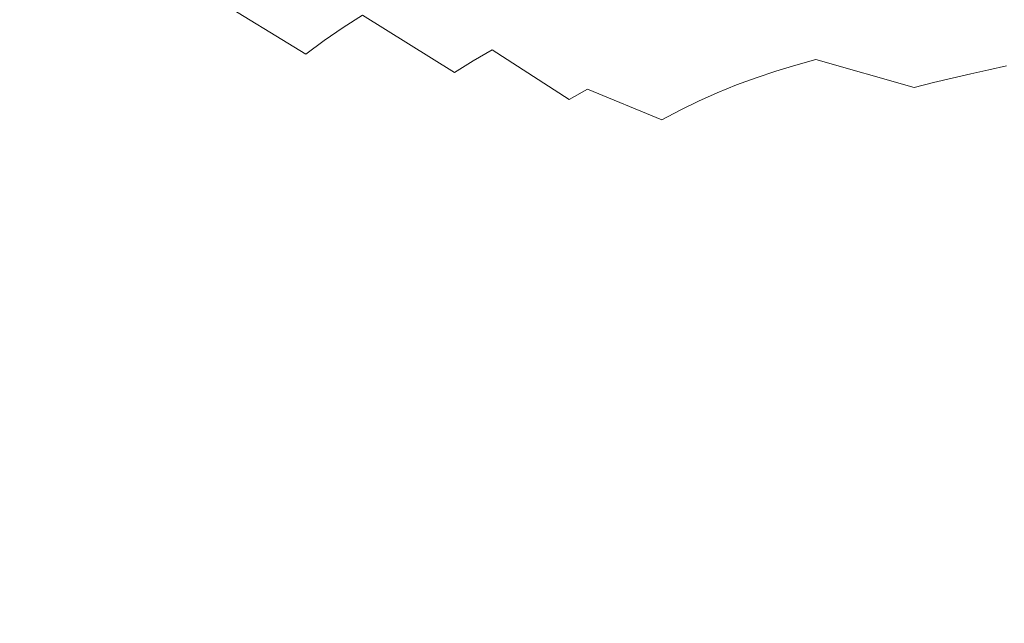
# Model space of a CAD drawing. Extents: x 0 to 1500, y -698 to -3.
# Drawn here: x 304 to 502, y -345 to -224 of the extents above; entities that cross this region are included whole.
import ezdxf

# ---------------------------------------------------------------- set-up
doc = ezdxf.new("R2010")
doc.units = 0
doc.header["$LTSCALE"] = 500
doc.header["$MEASUREMENT"] = 0
doc.layers.add('MILENA_CERAMIKA', color=7, linetype='Continuous')

msp = doc.modelspace()

# ---------------------------------------------------------------- linework, layer by layer
at = {"layer": 'MILENA_CERAMIKA', "lineweight": 0}
for points, invisible_edges in [([(333.39, -224.09, 120.1), (337.19, -221.12, 120.1), (316.5, -207.83, 149.39), (312.44, -210.83, 149.39)], 15), ([(329.68, -227.19, 120.1), (333.39, -224.09, 120.1), (312.44, -210.83, 149.39), (308.48, -213.96, 149.39)], 11), ([(369.12, -225.51, 93.42), (373.02, -223.04, 93.42), (353.31, -210.49, 120.1), (349.14, -212.95, 120.1)], 15), ([(411.04, -224.03, 69.99), (415.19, -222.32, 69.99), (398.26, -211.07, 93.42), (393.84, -212.71, 93.42)], 15), ([(349.14, -212.95, 120.1), (345.06, -215.54, 120.1), (365.3, -228.1, 93.42), (369.12, -225.51, 93.42)], 15), ([(406.97, -225.86, 69.99), (411.04, -224.03, 69.99), (393.84, -212.71, 93.42), (389.5, -214.49, 93.42)], 15), ([(308.48, -213.96, 149.39), (304.62, -217.22, 149.39), (326.08, -230.4, 120.1), (329.68, -227.19, 120.1)], 15), ([(345.06, -215.54, 120.1), (341.08, -218.27, 120.1), (361.58, -230.81, 93.42), (365.3, -228.1, 93.42)], 9), ([(402.98, -227.84, 69.99), (406.97, -225.86, 69.99), (389.5, -214.49, 93.42), (385.25, -216.43, 93.42)], 15), ([(436.64, -215.69, 69.99), (432.34, -216.81, 69.99), (446.05, -226.43, 50.43), (450.2, -225.27, 50.43)], 15), ([(440.88, -214.66, 69.99), (436.64, -215.69, 69.99), (450.2, -225.27, 50.43), (454.33, -224.21, 50.43)], 15), ([(454.33, -224.21, 50.43), (458.41, -223.22, 50.43), (440.88, -214.66, 69.99), (454.33, -224.21, 50.43)], 15), ([(304.62, -217.22, 149.39), (300.85, -220.59, 149.39), (322.56, -233.72, 120.1), (326.08, -230.4, 120.1)], 15), ([(385.25, -216.43, 93.42), (381.09, -218.5, 93.42), (399.07, -229.94, 69.99), (402.98, -227.84, 69.99)], 15), ([(441.91, -227.69, 50.43), (446.05, -226.43, 50.43), (432.34, -216.81, 69.99), (428.03, -218.01, 69.99)], 15), ([(484.41, -217.53, 50.43), (480.99, -218.24, 50.43), (493.91, -225.16, 35.4), (497.22, -224.47, 35.4)], 15), ([(487.75, -216.85, 50.43), (484.41, -217.53, 50.43), (497.22, -224.47, 35.4), (500.45, -223.81, 35.4)], 15), ([(357.94, -233.64, 93.42), (361.58, -230.81, 93.42), (341.08, -218.27, 120.1), (337.19, -221.12, 120.1)], 15), ([(395.25, -232.16, 69.99), (399.07, -229.94, 69.99), (381.09, -218.5, 93.42), (377.01, -220.7, 93.42)], 14), ([(423.71, -219.33, 69.99), (419.43, -220.76, 69.99), (433.72, -230.55, 50.43), (437.79, -229.06, 50.43)], 15), ([(437.79, -229.06, 50.43), (441.91, -227.69, 50.43), (428.03, -218.01, 69.99), (423.71, -219.33, 69.99)], 15), ([(477.47, -218.98, 50.43), (473.86, -219.76, 50.43), (487.01, -226.62, 35.4), (477.47, -218.98, 50.43)], 15), ([(487.01, -226.62, 35.4), (490.51, -225.88, 35.4), (480.99, -218.24, 50.43), (477.47, -218.98, 50.43)], 15), ([(490.51, -225.88, 35.4), (493.91, -225.16, 35.4), (480.99, -218.24, 50.43), (490.51, -225.88, 35.4)], 15), ([(300.85, -220.59, 149.39), (297.19, -224.08, 149.39), (319.15, -237.14, 120.1), (322.56, -233.72, 120.1)], 15), ([(354.39, -236.58, 93.42), (357.94, -233.64, 93.42), (337.19, -221.12, 120.1), (333.39, -224.09, 120.1)], 15), ([(391.51, -234.51, 69.99), (395.25, -232.16, 69.99), (377.01, -220.7, 93.42), (373.02, -223.04, 93.42)], 6), ([(429.73, -232.18, 50.43), (433.72, -230.55, 50.43), (419.43, -220.76, 69.99), (415.19, -222.32, 69.99)], 15), ([(472.06, -229.95, 35.4), (475.94, -229.06, 35.4), (466.34, -221.41, 50.43), (462.42, -222.29, 50.43)], 15), ([(470.16, -220.57, 50.43), (466.34, -221.41, 50.43), (479.74, -228.22, 35.4), (483.43, -227.4, 35.4)], 15), ([(475.94, -229.06, 35.4), (479.74, -228.22, 35.4), (466.34, -221.41, 50.43), (475.94, -229.06, 35.4)], 15), ([(473.86, -219.76, 50.43), (470.16, -220.57, 50.43), (483.43, -227.4, 35.4), (487.01, -226.62, 35.4)], 15), ([(387.86, -236.98, 69.99), (391.51, -234.51, 69.99), (373.02, -223.04, 93.42), (369.12, -225.51, 93.42)], 11), ([(425.81, -233.94, 50.43), (429.73, -232.18, 50.43), (415.19, -222.32, 69.99), (411.04, -224.03, 69.99)], 15), ([(458.41, -223.22, 50.43), (454.33, -224.21, 50.43), (468.11, -230.91, 35.4), (472.06, -229.95, 35.4)], 15), ([(462.42, -222.29, 50.43), (458.41, -223.22, 50.43), (472.06, -229.95, 35.4), (462.42, -222.29, 50.43)], 15), ([(503.61, -223.19, 35.4), (500.45, -223.81, 35.4), (518.77, -229.76, 24.42), (503.61, -223.19, 35.4)], 15), ([(315.83, -240.67, 120.1), (319.15, -237.14, 120.1), (297.19, -224.08, 149.39), (293.63, -227.69, 149.39)], 15), ([(333.39, -224.09, 120.1), (329.68, -227.19, 120.1), (350.94, -239.63, 93.42), (354.39, -236.58, 93.42)], 15), ([(369.12, -225.51, 93.42), (365.3, -228.1, 93.42), (384.29, -239.56, 69.99), (387.86, -236.98, 69.99)], 14), ([(421.98, -235.83, 50.43), (425.81, -233.94, 50.43), (411.04, -224.03, 69.99), (406.97, -225.86, 69.99)], 15), ([(456.09, -234.26, 35.4), (460.11, -233.05, 35.4), (450.2, -225.27, 50.43), (446.05, -226.43, 50.43)], 15), ([(454.33, -224.21, 50.43), (450.2, -225.27, 50.43), (464.12, -231.93, 35.4), (468.11, -230.91, 35.4)], 15), ([(460.11, -233.05, 35.4), (464.12, -231.93, 35.4), (450.2, -225.27, 50.43), (460.11, -233.05, 35.4)], 15), ([(493.91, -225.16, 35.4), (490.51, -225.88, 35.4), (509.23, -231.73, 24.42), (493.91, -225.16, 35.4)], 15), ([(515.67, -230.39, 24.42), (497.22, -224.47, 35.4), (493.91, -225.16, 35.4), (515.67, -230.39, 24.42)], 15), ([(493.91, -225.16, 35.4), (512.49, -231.04, 24.42), (515.67, -230.39, 24.42), (493.91, -225.16, 35.4)], 15), ([(509.23, -231.73, 24.42), (512.49, -231.04, 24.42), (493.91, -225.16, 35.4), (509.23, -231.73, 24.42)], 15), ([(518.77, -229.76, 24.42), (500.45, -223.81, 35.4), (497.22, -224.47, 35.4), (518.77, -229.76, 24.42)], 15), ([(497.22, -224.47, 35.4), (515.67, -230.39, 24.42), (518.77, -229.76, 24.42), (497.22, -224.47, 35.4)], 15), ([(329.68, -227.19, 120.1), (326.08, -230.4, 120.1), (347.58, -242.79, 93.42), (350.94, -239.63, 93.42)], 15), ([(406.97, -225.86, 69.99), (402.98, -227.84, 69.99), (418.22, -237.84, 50.43), (421.98, -235.83, 50.43)], 15), ([(446.05, -226.43, 50.43), (441.91, -227.69, 50.43), (456.09, -234.26, 35.4), (446.05, -226.43, 50.43)], 15), ([(502.43, -233.19, 24.42), (483.43, -227.4, 35.4), (479.74, -228.22, 35.4), (502.43, -233.19, 24.42)], 15), ([(505.88, -232.44, 24.42), (487.01, -226.62, 35.4), (483.43, -227.4, 35.4), (505.88, -232.44, 24.42)], 15), ([(483.43, -227.4, 35.4), (502.43, -233.19, 24.42), (505.88, -232.44, 24.42), (483.43, -227.4, 35.4)], 15), ([(490.51, -225.88, 35.4), (487.01, -226.62, 35.4), (505.88, -232.44, 24.42), (490.51, -225.88, 35.4)], 15), ([(505.88, -232.44, 24.42), (509.23, -231.73, 24.42), (490.51, -225.88, 35.4), (505.88, -232.44, 24.42)], 15), ([(293.63, -227.69, 149.39), (290.17, -231.4, 149.39), (312.61, -244.3, 120.1), (315.83, -240.67, 120.1)], 15), ([(380.81, -242.26, 69.99), (384.29, -239.56, 69.99), (365.3, -228.1, 93.42), (361.58, -230.81, 93.42)], 15), ([(414.55, -239.97, 50.43), (418.22, -237.84, 50.43), (402.98, -227.84, 69.99), (399.07, -229.94, 69.99)], 15), ([(437.79, -229.06, 50.43), (433.72, -230.55, 50.43), (448.17, -237.02, 35.4), (452.11, -235.58, 35.4)], 15), ([(441.91, -227.69, 50.43), (437.79, -229.06, 50.43), (452.11, -235.58, 35.4), (456.09, -234.26, 35.4)], 15), ([(475.94, -229.06, 35.4), (472.06, -229.95, 35.4), (491.52, -235.63, 24.42), (475.94, -229.06, 35.4)], 15), ([(479.74, -228.22, 35.4), (475.94, -229.06, 35.4), (495.25, -234.78, 24.42), (479.74, -228.22, 35.4)], 15), ([(491.52, -235.63, 24.42), (495.25, -234.78, 24.42), (475.94, -229.06, 35.4), (491.52, -235.63, 24.42)], 15), ([(479.74, -228.22, 35.4), (498.89, -233.97, 24.42), (502.43, -233.19, 24.42), (479.74, -228.22, 35.4)], 15), ([(495.25, -234.78, 24.42), (498.89, -233.97, 24.42), (479.74, -228.22, 35.4), (495.25, -234.78, 24.42)], 15), ([(290.17, -231.4, 149.39), (286.81, -235.22, 149.39), (309.49, -248.03, 120.1), (312.61, -244.3, 120.1)], 15), ([(326.08, -230.4, 120.1), (322.56, -233.72, 120.1), (344.31, -246.04, 93.42), (347.58, -242.79, 93.42)], 15), ([(377.41, -245.06, 69.99), (380.81, -242.26, 69.99), (361.58, -230.81, 93.42), (357.94, -233.64, 93.42)], 15), ([(410.96, -242.21, 50.43), (414.55, -239.97, 50.43), (399.07, -229.94, 69.99), (395.25, -232.16, 69.99)], 13), ([(440.52, -240.29, 35.4), (444.31, -238.59, 35.4), (433.72, -230.55, 50.43), (429.73, -232.18, 50.43)], 15), ([(444.31, -238.59, 35.4), (448.17, -237.02, 35.4), (433.72, -230.55, 50.43), (444.31, -238.59, 35.4)], 15), ([(487.73, -236.55, 24.42), (468.11, -230.91, 35.4), (464.12, -231.93, 35.4), (487.73, -236.55, 24.42)], 15), ([(491.52, -235.63, 24.42), (472.06, -229.95, 35.4), (468.11, -230.91, 35.4), (491.52, -235.63, 24.42)], 15), ([(468.11, -230.91, 35.4), (487.73, -236.55, 24.42), (491.52, -235.63, 24.42), (468.11, -230.91, 35.4)], 15), ([(407.44, -244.57, 50.43), (410.96, -242.21, 50.43), (395.25, -232.16, 69.99), (391.51, -234.51, 69.99)], 15), ([(429.73, -232.18, 50.43), (425.81, -233.94, 50.43), (440.52, -240.29, 35.4), (429.73, -232.18, 50.43)], 15), ([(460.11, -233.05, 35.4), (456.09, -234.26, 35.4), (476.2, -239.76, 24.42), (460.11, -233.05, 35.4)], 14), ([(464.12, -231.93, 35.4), (460.11, -233.05, 35.4), (480.05, -238.6, 24.42), (464.12, -231.93, 35.4)], 14), ([(476.2, -239.76, 24.42), (480.05, -238.6, 24.42), (460.11, -233.05, 35.4), (476.2, -239.76, 24.42)], 15), ([(480.05, -238.6, 24.42), (483.9, -237.53, 24.42), (464.12, -231.93, 35.4), (480.05, -238.6, 24.42)], 13), ([(464.12, -231.93, 35.4), (483.9, -237.53, 24.42), (487.73, -236.55, 24.42), (464.12, -231.93, 35.4)], 15), ([(502.43, -233.19, 24.42), (498.89, -233.97, 24.42), (533.38, -239.47, 17.06), (502.43, -233.19, 24.42)], 14), ([(286.81, -235.22, 149.39), (283.55, -239.13, 149.39), (306.47, -251.84, 120.1), (309.49, -248.03, 120.1)], 15), ([(341.13, -249.4, 93.42), (344.31, -246.04, 93.42), (322.56, -233.72, 120.1), (319.15, -237.14, 120.1)], 15), ([(374.1, -247.97, 69.99), (377.41, -245.06, 69.99), (357.94, -233.64, 93.42), (354.39, -236.58, 93.42)], 15), ([(391.51, -234.51, 69.99), (387.86, -236.98, 69.99), (404.01, -247.04, 50.43), (407.44, -244.57, 50.43)], 15), ([(425.81, -233.94, 50.43), (421.98, -235.83, 50.43), (436.81, -242.1, 35.4), (440.52, -240.29, 35.4)], 15), ([(476.2, -239.76, 24.42), (456.09, -234.26, 35.4), (452.11, -235.58, 35.4), (476.2, -239.76, 24.42)], 13), ([(529.97, -240.22, 17.06), (495.25, -234.78, 24.42), (491.52, -235.63, 24.42), (529.97, -240.22, 17.06)], 13), ([(533.38, -239.47, 17.06), (498.89, -233.97, 24.42), (495.25, -234.78, 24.42), (533.38, -239.47, 17.06)], 13), ([(495.25, -234.78, 24.42), (529.97, -240.22, 17.06), (533.38, -239.47, 17.06), (495.25, -234.78, 24.42)], 15), ([(319.15, -237.14, 120.1), (315.83, -240.67, 120.1), (338.05, -252.85, 93.42), (341.13, -249.4, 93.42)], 15), ([(354.39, -236.58, 93.42), (350.94, -239.63, 93.42), (370.88, -250.97, 69.99), (374.1, -247.97, 69.99)], 15), ([(400.67, -249.62, 50.43), (404.01, -247.04, 50.43), (387.86, -236.98, 69.99), (384.29, -239.56, 69.99)], 15), ([(421.98, -235.83, 50.43), (418.22, -237.84, 50.43), (433.18, -244.04, 35.4), (436.81, -242.1, 35.4)], 9), ([(461.26, -245.52, 24.42), (464.89, -243.9, 24.42), (448.17, -237.02, 35.4), (444.31, -238.59, 35.4)], 11), ([(472.37, -241.02, 24.42), (452.11, -235.58, 35.4), (448.17, -237.02, 35.4), (472.37, -241.02, 24.42)], 13), ([(448.17, -237.02, 35.4), (468.59, -242.4, 24.42), (472.37, -241.02, 24.42), (448.17, -237.02, 35.4)], 15), ([(464.89, -243.9, 24.42), (468.59, -242.4, 24.42), (448.17, -237.02, 35.4), (464.89, -243.9, 24.42)], 15), ([(452.11, -235.58, 35.4), (472.37, -241.02, 24.42), (476.2, -239.76, 24.42), (452.11, -235.58, 35.4)], 15), ([(487.73, -236.55, 24.42), (483.9, -237.53, 24.42), (519.36, -242.8, 17.06), (487.73, -236.55, 24.42)], 14), ([(491.52, -235.63, 24.42), (487.73, -236.55, 24.42), (522.94, -241.88, 17.06), (491.52, -235.63, 24.42)], 14), ([(519.36, -242.8, 17.06), (522.94, -241.88, 17.06), (487.73, -236.55, 24.42), (519.36, -242.8, 17.06)], 15), ([(522.94, -241.88, 17.06), (526.49, -241.02, 17.06), (491.52, -235.63, 24.42), (522.94, -241.88, 17.06)], 15), ([(491.52, -235.63, 24.42), (526.49, -241.02, 17.06), (529.97, -240.22, 17.06), (491.52, -235.63, 24.42)], 15), ([(303.55, -255.74, 120.1), (306.47, -251.84, 120.1), (283.55, -239.13, 149.39), (280.4, -243.14, 149.39)], 15), ([(426.15, -248.26, 35.4), (429.62, -246.09, 35.4), (418.22, -237.84, 50.43), (414.55, -239.97, 50.43)], 11), ([(429.62, -246.09, 35.4), (433.18, -244.04, 35.4), (418.22, -237.84, 50.43), (429.62, -246.09, 35.4)], 15), ([(444.31, -238.59, 35.4), (440.52, -240.29, 35.4), (461.26, -245.52, 24.42), (444.31, -238.59, 35.4)], 14), ([(515.76, -243.79, 17.06), (480.05, -238.6, 24.42), (476.2, -239.76, 24.42), (515.76, -243.79, 17.06)], 15), ([(519.36, -242.8, 17.06), (483.9, -237.53, 24.42), (480.05, -238.6, 24.42), (519.36, -242.8, 17.06)], 15), ([(480.05, -238.6, 24.42), (515.76, -243.79, 17.06), (519.36, -242.8, 17.06), (480.05, -238.6, 24.42)], 15), ([(315.83, -240.67, 120.1), (312.61, -244.3, 120.1), (335.06, -256.39, 93.42), (338.05, -252.85, 93.42)], 15), ([(350.94, -239.63, 93.42), (347.58, -242.79, 93.42), (367.75, -254.07, 69.99), (370.88, -250.97, 69.99)], 15), ([(397.4, -252.3, 50.43), (400.67, -249.62, 50.43), (384.29, -239.56, 69.99), (380.81, -242.26, 69.99)], 15), ([(414.55, -239.97, 50.43), (410.96, -242.21, 50.43), (426.15, -248.26, 35.4), (414.55, -239.97, 50.43)], 15), ([(461.26, -245.52, 24.42), (440.52, -240.29, 35.4), (436.81, -242.1, 35.4), (461.26, -245.52, 24.42)], 13), ([(472.37, -241.02, 24.42), (468.59, -242.4, 24.42), (505.04, -247.35, 17.06), (472.37, -241.02, 24.42)], 15), ([(476.2, -239.76, 24.42), (472.37, -241.02, 24.42), (508.57, -246.06, 17.06), (476.2, -239.76, 24.42)], 15), ([(505.04, -247.35, 17.06), (508.57, -246.06, 17.06), (472.37, -241.02, 24.42), (505.04, -247.35, 17.06)], 15), ([(508.57, -246.06, 17.06), (512.15, -244.88, 17.06), (476.2, -239.76, 24.42), (508.57, -246.06, 17.06)], 15), ([(476.2, -239.76, 24.42), (512.15, -244.88, 17.06), (515.76, -243.79, 17.06), (476.2, -239.76, 24.42)], 15), ([(364.71, -257.27, 69.99), (367.75, -254.07, 69.99), (347.58, -242.79, 93.42), (344.31, -246.04, 93.42)], 15), ([(394.22, -255.08, 50.43), (397.4, -252.3, 50.43), (380.81, -242.26, 69.99), (377.41, -245.06, 69.99)], 15), ([(410.96, -242.21, 50.43), (407.44, -244.57, 50.43), (422.75, -250.53, 35.4), (426.15, -248.26, 35.4)], 15), ([(457.69, -247.26, 24.42), (436.81, -242.1, 35.4), (433.18, -244.04, 35.4), (457.69, -247.26, 24.42)], 15), ([(436.81, -242.1, 35.4), (457.69, -247.26, 24.42), (461.26, -245.52, 24.42), (436.81, -242.1, 35.4)], 15), ([(505.04, -247.35, 17.06), (468.59, -242.4, 24.42), (464.89, -243.9, 24.42), (505.04, -247.35, 17.06)], 15), ([(312.61, -244.3, 120.1), (309.49, -248.03, 120.1), (332.17, -260.01, 93.42), (335.06, -256.39, 93.42)], 15), ([(377.41, -245.06, 69.99), (374.1, -247.97, 69.99), (391.12, -257.96, 50.43), (394.22, -255.08, 50.43)], 15), ([(407.44, -244.57, 50.43), (404.01, -247.04, 50.43), (419.43, -252.91, 35.4), (422.75, -250.53, 35.4)], 15), ([(447.46, -253.15, 24.42), (450.8, -251.08, 24.42), (433.18, -244.04, 35.4), (429.62, -246.09, 35.4)], 15), ([(450.8, -251.08, 24.42), (454.21, -249.11, 24.42), (433.18, -244.04, 35.4), (450.8, -251.08, 24.42)], 15), ([(433.18, -244.04, 35.4), (454.21, -249.11, 24.42), (457.69, -247.26, 24.42), (433.18, -244.04, 35.4)], 15), ([(501.57, -248.75, 17.06), (464.89, -243.9, 24.42), (461.26, -245.52, 24.42), (501.57, -248.75, 17.06)], 15), ([(464.89, -243.9, 24.42), (501.57, -248.75, 17.06), (505.04, -247.35, 17.06), (464.89, -243.9, 24.42)], 15), ([(361.75, -260.55, 69.99), (364.71, -257.27, 69.99), (344.31, -246.04, 93.42), (341.13, -249.4, 93.42)], 15), ([(413.03, -257.98, 35.4), (416.19, -255.4, 35.4), (404.01, -247.04, 50.43), (400.67, -249.62, 50.43)], 15), ([(416.19, -255.4, 35.4), (419.43, -252.91, 35.4), (404.01, -247.04, 50.43), (416.19, -255.4, 35.4)], 15), ([(429.62, -246.09, 35.4), (426.15, -248.26, 35.4), (447.46, -253.15, 24.42), (429.62, -246.09, 35.4)], 15), ([(457.69, -247.26, 24.42), (454.21, -249.11, 24.42), (491.58, -253.62, 17.06), (457.69, -247.26, 24.42)], 15), ([(461.26, -245.52, 24.42), (457.69, -247.26, 24.42), (494.84, -251.89, 17.06), (461.26, -245.52, 24.42)], 15), ([(491.58, -253.62, 17.06), (494.84, -251.89, 17.06), (457.69, -247.26, 24.42), (491.58, -253.62, 17.06)], 15), ([(494.84, -251.89, 17.06), (498.17, -250.26, 17.06), (461.26, -245.52, 24.42), (494.84, -251.89, 17.06)], 15), ([(461.26, -245.52, 24.42), (498.17, -250.26, 17.06), (501.57, -248.75, 17.06), (461.26, -245.52, 24.42)], 15), ([(505.04, -247.35, 17.06), (501.57, -248.75, 17.06), (564.46, -253.78, 12.86), (505.04, -247.35, 17.06)], 15), ([(329.37, -263.72, 93.42), (332.17, -260.01, 93.42), (309.49, -248.03, 120.1), (306.47, -251.84, 120.1)], 15), ([(374.1, -247.97, 69.99), (370.88, -250.97, 69.99), (388.11, -260.93, 50.43), (391.12, -257.96, 50.43)], 15), ([(426.15, -248.26, 35.4), (422.75, -250.53, 35.4), (444.2, -255.33, 24.42), (447.46, -253.15, 24.42)], 15), ([(491.58, -253.62, 17.06), (454.21, -249.11, 24.42), (450.8, -251.08, 24.42), (491.58, -253.62, 17.06)], 15), ([(501.57, -248.75, 17.06), (498.17, -250.26, 17.06), (561.43, -255.13, 12.86), (501.57, -248.75, 17.06)], 15), ([(561.43, -255.13, 12.86), (564.46, -253.78, 12.86), (501.57, -248.75, 17.06), (561.43, -255.13, 12.86)], 15), ([(341.13, -249.4, 93.42), (338.05, -252.85, 93.42), (358.89, -263.92, 69.99), (361.75, -260.55, 69.99)], 15), ([(385.19, -263.98, 50.43), (388.11, -260.93, 50.43), (370.88, -250.97, 69.99), (367.75, -254.07, 69.99)], 15), ([(400.67, -249.62, 50.43), (397.4, -252.3, 50.43), (413.03, -257.98, 35.4), (400.67, -249.62, 50.43)], 15), ([(422.75, -250.53, 35.4), (419.43, -252.91, 35.4), (441.01, -257.61, 24.42), (444.2, -255.33, 24.42)], 15), ([(488.39, -255.46, 17.06), (450.8, -251.08, 24.42), (447.46, -253.15, 24.42), (488.39, -255.46, 17.06)], 15), ([(450.8, -251.08, 24.42), (488.39, -255.46, 17.06), (491.58, -253.62, 17.06), (450.8, -251.08, 24.42)], 15), ([(498.17, -250.26, 17.06), (494.84, -251.89, 17.06), (558.46, -256.58, 12.86), (498.17, -250.26, 17.06)], 15), ([(558.46, -256.58, 12.86), (561.43, -255.13, 12.86), (498.17, -250.26, 17.06), (558.46, -256.58, 12.86)], 15), ([(306.47, -251.84, 120.1), (303.55, -255.74, 120.1), (326.67, -267.5, 93.42), (329.37, -263.72, 93.42)], 15), ([(338.05, -252.85, 93.42), (335.06, -256.39, 93.42), (356.12, -267.38, 69.99), (358.89, -263.92, 69.99)], 15), ([(397.4, -252.3, 50.43), (394.22, -255.08, 50.43), (409.95, -260.66, 35.4), (413.03, -257.98, 35.4)], 15), ([(434.87, -262.45, 24.42), (437.9, -259.98, 24.42), (419.43, -252.91, 35.4), (416.19, -255.4, 35.4)], 15), ([(437.9, -259.98, 24.42), (441.01, -257.61, 24.42), (419.43, -252.91, 35.4), (437.9, -259.98, 24.42)], 15), ([(447.46, -253.15, 24.42), (444.2, -255.33, 24.42), (482.21, -259.43, 17.06), (447.46, -253.15, 24.42)], 15), ([(482.21, -259.43, 17.06), (485.26, -257.39, 17.06), (447.46, -253.15, 24.42), (482.21, -259.43, 17.06)], 15), ([(447.46, -253.15, 24.42), (485.26, -257.39, 17.06), (488.39, -255.46, 17.06), (447.46, -253.15, 24.42)], 15), ([(494.84, -251.89, 17.06), (491.58, -253.62, 17.06), (555.56, -258.12, 12.86), (494.84, -251.89, 17.06)], 15), ([(555.56, -258.12, 12.86), (558.46, -256.58, 12.86), (494.84, -251.89, 17.06), (555.56, -258.12, 12.86)], 15), ([(382.35, -267.13, 50.43), (385.19, -263.98, 50.43), (367.75, -254.07, 69.99), (364.71, -257.27, 69.99)], 15), ([(394.22, -255.08, 50.43), (391.12, -257.96, 50.43), (406.96, -263.43, 35.4), (409.95, -260.66, 35.4)], 15), ([(491.58, -253.62, 17.06), (488.39, -255.46, 17.06), (552.71, -259.76, 12.86), (491.58, -253.62, 17.06)], 15), ([(552.71, -259.76, 12.86), (555.56, -258.12, 12.86), (491.58, -253.62, 17.06), (552.71, -259.76, 12.86)], 15), ([(303.55, -255.74, 120.1), (300.73, -259.72, 120.1), (324.07, -271.37, 93.42), (326.67, -267.5, 93.42)], 15), ([(353.44, -270.91, 69.99), (356.12, -267.38, 69.99), (335.06, -256.39, 93.42), (332.17, -260.01, 93.42)], 15), ([(364.71, -257.27, 69.99), (361.75, -260.55, 69.99), (379.6, -270.35, 50.43), (382.35, -267.13, 50.43)], 15), ([(416.19, -255.4, 35.4), (413.03, -257.98, 35.4), (434.87, -262.45, 24.42), (416.19, -255.4, 35.4)], 15), ([(444.2, -255.33, 24.42), (441.01, -257.61, 24.42), (479.23, -261.55, 17.06), (444.2, -255.33, 24.42)], 15), ([(479.23, -261.55, 17.06), (482.21, -259.43, 17.06), (444.2, -255.33, 24.42), (479.23, -261.55, 17.06)], 15), ([(488.39, -255.46, 17.06), (485.26, -257.39, 17.06), (549.93, -261.48, 12.86), (488.39, -255.46, 17.06)], 15), ([(549.93, -261.48, 12.86), (552.71, -259.76, 12.86), (488.39, -255.46, 17.06), (549.93, -261.48, 12.86)], 15), ([(401.22, -269.24, 35.4), (404.05, -266.29, 35.4), (391.12, -257.96, 50.43), (388.11, -260.93, 50.43)], 15), ([(404.05, -266.29, 35.4), (406.96, -263.43, 35.4), (391.12, -257.96, 50.43), (404.05, -266.29, 35.4)], 15), ([(413.03, -257.98, 35.4), (409.95, -260.66, 35.4), (431.92, -265.02, 24.42), (434.87, -262.45, 24.42)], 15), ([(441.01, -257.61, 24.42), (437.9, -259.98, 24.42), (476.32, -263.77, 17.06), (441.01, -257.61, 24.42)], 15), ([(476.32, -263.77, 17.06), (479.23, -261.55, 17.06), (441.01, -257.61, 24.42), (476.32, -263.77, 17.06)], 15), ([(485.26, -257.39, 17.06), (482.21, -259.43, 17.06), (547.21, -263.3, 12.86), (485.26, -257.39, 17.06)], 15), ([(547.21, -263.3, 12.86), (549.93, -261.48, 12.86), (485.26, -257.39, 17.06), (547.21, -263.3, 12.86)], 15), ([(300.73, -259.72, 120.1), (298.01, -263.78, 120.1), (321.57, -275.3, 93.42), (324.07, -271.37, 93.42)], 15), ([(350.86, -274.51, 69.99), (353.44, -270.91, 69.99), (332.17, -260.01, 93.42), (329.37, -263.72, 93.42)], 15), ([(361.75, -260.55, 69.99), (358.89, -263.92, 69.99), (376.94, -273.65, 50.43), (379.6, -270.35, 50.43)], 15), ([(388.11, -260.93, 50.43), (385.19, -263.98, 50.43), (401.22, -269.24, 35.4), (388.11, -260.93, 50.43)], 15), ([(409.95, -260.66, 35.4), (406.96, -263.43, 35.4), (429.04, -267.67, 24.42), (431.92, -265.02, 24.42)], 15), ([(437.9, -259.98, 24.42), (434.87, -262.45, 24.42), (473.48, -266.08, 17.06), (437.9, -259.98, 24.42)], 15), ([(473.48, -266.08, 17.06), (476.32, -263.77, 17.06), (437.9, -259.98, 24.42), (473.48, -266.08, 17.06)], 15), ([(482.21, -259.43, 17.06), (479.23, -261.55, 17.06), (544.56, -265.19, 12.86), (482.21, -259.43, 17.06)], 15), ([(544.56, -265.19, 12.86), (547.21, -263.3, 12.86), (482.21, -259.43, 17.06), (544.56, -265.19, 12.86)], 15), ([(434.87, -262.45, 24.42), (431.92, -265.02, 24.42), (468.03, -270.95, 17.06), (470.72, -268.48, 17.06)], 15), ([(470.72, -268.48, 17.06), (473.48, -266.08, 17.06), (434.87, -262.45, 24.42), (470.72, -268.48, 17.06)], 15), ([(479.23, -261.55, 17.06), (476.32, -263.77, 17.06), (541.96, -267.17, 12.86), (479.23, -261.55, 17.06)], 15), ([(541.96, -267.17, 12.86), (544.56, -265.19, 12.86), (479.23, -261.55, 17.06), (541.96, -267.17, 12.86)], 15), ([(319.16, -279.3, 93.42), (321.57, -275.3, 93.42), (298.01, -263.78, 120.1), (295.39, -267.92, 120.1)], 15), ([(329.37, -263.72, 93.42), (326.67, -267.5, 93.42), (348.36, -278.19, 69.99), (350.86, -274.51, 69.99)], 15), ([(374.36, -277.03, 50.43), (376.94, -273.65, 50.43), (358.89, -263.92, 69.99), (356.12, -267.38, 69.99)], 15), ([(385.19, -263.98, 50.43), (382.35, -267.13, 50.43), (398.47, -272.26, 35.4), (401.22, -269.24, 35.4)], 15), ([(423.53, -273.23, 24.42), (426.24, -270.41, 24.42), (406.96, -263.43, 35.4), (404.05, -266.29, 35.4)], 15), ([(426.24, -270.41, 24.42), (429.04, -267.67, 24.42), (406.96, -263.43, 35.4), (426.24, -270.41, 24.42)], 15), ([(465.4, -273.51, 17.06), (468.03, -270.95, 17.06), (431.92, -265.02, 24.42), (429.04, -267.67, 24.42)], 15), ([(476.32, -263.77, 17.06), (473.48, -266.08, 17.06), (539.44, -269.22, 12.86), (476.32, -263.77, 17.06)], 15), ([(539.44, -269.22, 12.86), (541.96, -267.17, 12.86), (476.32, -263.77, 17.06), (539.44, -269.22, 12.86)], 15), ([(382.35, -267.13, 50.43), (379.6, -270.35, 50.43), (395.81, -275.37, 35.4), (398.47, -272.26, 35.4)], 15), ([(404.05, -266.29, 35.4), (401.22, -269.24, 35.4), (423.53, -273.23, 24.42), (404.05, -266.29, 35.4)], 15), ([(473.48, -266.08, 17.06), (470.72, -268.48, 17.06), (536.97, -271.36, 12.86), (473.48, -266.08, 17.06)], 15), ([(536.97, -271.36, 12.86), (539.44, -269.22, 12.86), (473.48, -266.08, 17.06), (536.97, -271.36, 12.86)], 15), ([(295.39, -267.92, 120.1), (292.88, -272.13, 120.1), (316.85, -283.36, 93.42), (319.16, -279.3, 93.42)], 15), ([(326.67, -267.5, 93.42), (324.07, -271.37, 93.42), (345.96, -281.94, 69.99), (348.36, -278.19, 69.99)], 15), ([(371.88, -280.48, 50.43), (374.36, -277.03, 50.43), (356.12, -267.38, 69.99), (353.44, -270.91, 69.99)], 15), ([(462.86, -276.15, 17.06), (465.4, -273.51, 17.06), (429.04, -267.67, 24.42), (426.24, -270.41, 24.42)], 15), ([(470.72, -268.48, 17.06), (468.03, -270.95, 17.06), (534.57, -273.57, 12.86), (470.72, -268.48, 17.06)], 15), ([(534.57, -273.57, 12.86), (536.97, -271.36, 12.86), (470.72, -268.48, 17.06), (534.57, -273.57, 12.86)], 15), ([(353.44, -270.91, 69.99), (350.86, -274.51, 69.99), (369.48, -284, 50.43), (371.88, -280.48, 50.43)], 15), ([(390.74, -281.81, 35.4), (393.23, -278.55, 35.4), (379.6, -270.35, 50.43), (376.94, -273.65, 50.43)], 15), ([(393.23, -278.55, 35.4), (395.81, -275.37, 35.4), (379.6, -270.35, 50.43), (393.23, -278.55, 35.4)], 15), ([(401.22, -269.24, 35.4), (398.47, -272.26, 35.4), (420.89, -276.13, 24.42), (423.53, -273.23, 24.42)], 15), ([(460.38, -278.87, 17.06), (462.86, -276.15, 17.06), (426.24, -270.41, 24.42), (423.53, -273.23, 24.42)], 15), ([(468.03, -270.95, 17.06), (465.4, -273.51, 17.06), (532.23, -275.85, 12.86), (468.03, -270.95, 17.06)], 15), ([(532.23, -275.85, 12.86), (534.57, -273.57, 12.86), (468.03, -270.95, 17.06), (532.23, -275.85, 12.86)], 15), ([(292.88, -272.13, 120.1), (290.47, -276.4, 120.1), (314.65, -287.48, 93.42), (316.85, -283.36, 93.42)], 15), ([(343.66, -285.74, 69.99), (345.96, -281.94, 69.99), (324.07, -271.37, 93.42), (321.57, -275.3, 93.42)], 15), ([(398.47, -272.26, 35.4), (395.81, -275.37, 35.4), (418.33, -279.1, 24.42), (420.89, -276.13, 24.42)], 15), ([(350.86, -274.51, 69.99), (348.36, -278.19, 69.99), (367.17, -287.58, 50.43), (369.48, -284, 50.43)], 15), ([(376.94, -273.65, 50.43), (374.36, -277.03, 50.43), (390.74, -281.81, 35.4), (376.94, -273.65, 50.43)], 15), ([(423.53, -273.23, 24.42), (420.89, -276.13, 24.42), (457.98, -281.65, 17.06), (460.38, -278.87, 17.06)], 15), ([(527.72, -280.64, 12.86), (529.94, -278.21, 12.86), (465.4, -273.51, 17.06), (462.86, -276.15, 17.06)], 15), ([(529.94, -278.21, 12.86), (532.23, -275.85, 12.86), (465.4, -273.51, 17.06), (529.94, -278.21, 12.86)], 15), ([(312.54, -291.66, 93.42), (314.65, -287.48, 93.42), (290.47, -276.4, 120.1), (288.17, -280.73, 120.1)], 15), ([(341.45, -289.61, 69.99), (343.66, -285.74, 69.99), (321.57, -275.3, 93.42), (319.16, -279.3, 93.42)], 15), ([(374.36, -277.03, 50.43), (371.88, -280.48, 50.43), (388.34, -285.13, 35.4), (390.74, -281.81, 35.4)], 15), ([(413.46, -285.27, 24.42), (415.85, -282.15, 24.42), (395.81, -275.37, 35.4), (393.23, -278.55, 35.4)], 15), ([(415.85, -282.15, 24.42), (418.33, -279.1, 24.42), (395.81, -275.37, 35.4), (415.85, -282.15, 24.42)], 15), ([(455.65, -284.51, 17.06), (457.98, -281.65, 17.06), (420.89, -276.13, 24.42), (418.33, -279.1, 24.42)], 15), ([(462.86, -276.15, 17.06), (460.38, -278.87, 17.06), (525.57, -283.14, 12.86), (527.72, -280.64, 12.86)], 15), ([(364.96, -291.22, 50.43), (367.17, -287.58, 50.43), (348.36, -278.19, 69.99), (345.96, -281.94, 69.99)], 15), ([(393.23, -278.55, 35.4), (390.74, -281.81, 35.4), (413.46, -285.27, 24.42), (393.23, -278.55, 35.4)], 15), ([(523.47, -285.7, 12.86), (525.57, -283.14, 12.86), (460.38, -278.87, 17.06), (457.98, -281.65, 17.06)], 15), ([(310.54, -295.88, 93.42), (312.54, -291.66, 93.42), (288.17, -280.73, 120.1), (285.97, -285.13, 120.1)], 15), ([(319.16, -279.3, 93.42), (316.85, -283.36, 93.42), (339.34, -293.54, 69.99), (341.45, -289.61, 69.99)], 15), ([(371.88, -280.48, 50.43), (369.48, -284, 50.43), (386.02, -288.52, 35.4), (388.34, -285.13, 35.4)], 15), ([(453.4, -287.44, 17.06), (455.65, -284.51, 17.06), (418.33, -279.1, 24.42), (415.85, -282.15, 24.42)], 15), ([(362.84, -294.92, 50.43), (364.96, -291.22, 50.43), (345.96, -281.94, 69.99), (343.66, -285.74, 69.99)], 15), ([(390.74, -281.81, 35.4), (388.34, -285.13, 35.4), (411.15, -288.45, 24.42), (413.46, -285.27, 24.42)], 15), ([(451.22, -290.42, 17.06), (453.4, -287.44, 17.06), (415.85, -282.15, 24.42), (413.46, -285.27, 24.42)], 15), ([(521.44, -288.33, 12.86), (523.47, -285.7, 12.86), (457.98, -281.65, 17.06), (455.65, -284.51, 17.06)], 15), ([(337.32, -297.52, 69.99), (339.34, -293.54, 69.99), (316.85, -283.36, 93.42), (314.65, -287.48, 93.42)], 15), ([(381.64, -295.49, 35.4), (383.79, -291.98, 35.4), (369.48, -284, 50.43), (367.17, -287.58, 50.43)], 15), ([(383.79, -291.98, 35.4), (386.02, -288.52, 35.4), (369.48, -284, 50.43), (383.79, -291.98, 35.4)], 15), ([(519.47, -291.02, 12.86), (521.44, -288.33, 12.86), (455.65, -284.51, 17.06), (453.4, -287.44, 17.06)], 15), ([(285.97, -285.13, 120.1), (283.87, -289.58, 120.1), (308.64, -300.16, 93.42), (310.54, -295.88, 93.42)], 15), ([(343.66, -285.74, 69.99), (341.45, -289.61, 69.99), (360.81, -298.68, 50.43), (362.84, -294.92, 50.43)], 15), ([(388.34, -285.13, 35.4), (386.02, -288.52, 35.4), (408.92, -291.7, 24.42), (411.15, -288.45, 24.42)], 15), ([(413.46, -285.27, 24.42), (411.15, -288.45, 24.42), (449.12, -293.47, 17.06), (451.22, -290.42, 17.06)], 15), ([(335.4, -301.54, 69.99), (337.32, -297.52, 69.99), (314.65, -287.48, 93.42), (312.54, -291.66, 93.42)], 15), ([(367.17, -287.58, 50.43), (364.96, -291.22, 50.43), (381.64, -295.49, 35.4), (367.17, -287.58, 50.43)], 15), ([(404.71, -298.38, 24.42), (406.77, -295.01, 24.42), (386.02, -288.52, 35.4), (383.79, -291.98, 35.4)], 15), ([(406.77, -295.01, 24.42), (408.92, -291.7, 24.42), (386.02, -288.52, 35.4), (406.77, -295.01, 24.42)], 15), ([(411.15, -288.45, 24.42), (408.92, -291.7, 24.42), (447.1, -296.58, 17.06), (449.12, -293.47, 17.06)], 15), ([(453.4, -287.44, 17.06), (451.22, -290.42, 17.06), (517.58, -293.76, 12.86), (519.47, -291.02, 12.86)], 15), ([(283.87, -289.58, 120.1), (281.89, -294.07, 120.1), (306.84, -304.48, 93.42), (308.64, -300.16, 93.42)], 15), ([(358.87, -302.48, 50.43), (360.81, -298.68, 50.43), (341.45, -289.61, 69.99), (339.34, -293.54, 69.99)], 15), ([(451.22, -290.42, 17.06), (449.12, -293.47, 17.06), (515.75, -296.56, 12.86), (517.58, -293.76, 12.86)], 15), ([(333.58, -305.62, 69.99), (335.4, -301.54, 69.99), (312.54, -291.66, 93.42), (310.54, -295.88, 93.42)], 15), ([(364.96, -291.22, 50.43), (362.84, -294.92, 50.43), (379.59, -299.05, 35.4), (381.64, -295.49, 35.4)], 15), ([(383.79, -291.98, 35.4), (381.64, -295.49, 35.4), (404.71, -298.38, 24.42), (383.79, -291.98, 35.4)], 15), ([(445.16, -299.73, 17.06), (447.1, -296.58, 17.06), (408.92, -291.7, 24.42), (406.77, -295.01, 24.42)], 15), ([(305.15, -308.84, 93.42), (306.84, -304.48, 93.42), (281.89, -294.07, 120.1), (280.01, -298.62, 120.1)], 15), ([(357.02, -306.34, 50.43), (358.87, -302.48, 50.43), (339.34, -293.54, 69.99), (337.32, -297.52, 69.99)], 15), ([(514, -299.4, 12.86), (515.75, -296.56, 12.86), (449.12, -293.47, 17.06), (447.1, -296.58, 17.06)], 15), ([(310.54, -295.88, 93.42), (308.64, -300.16, 93.42), (331.86, -309.73, 69.99), (333.58, -305.62, 69.99)], 15), ([(362.84, -294.92, 50.43), (360.81, -298.68, 50.43), (377.62, -302.67, 35.4), (379.59, -299.05, 35.4)], 15), ([(381.64, -295.49, 35.4), (379.59, -299.05, 35.4), (402.74, -301.79, 24.42), (404.71, -298.38, 24.42)], 15), ([(443.3, -302.94, 17.06), (445.16, -299.73, 17.06), (406.77, -295.01, 24.42), (404.71, -298.38, 24.42)], 15), ([(512.32, -302.29, 12.86), (514, -299.4, 12.86), (447.1, -296.58, 17.06), (445.16, -299.73, 17.06)], 15), ([(303.56, -313.24, 93.42), (305.15, -308.84, 93.42), (280.01, -298.62, 120.1), (278.24, -303.21, 120.1)], 15), ([(355.27, -310.23, 50.43), (357.02, -306.34, 50.43), (337.32, -297.52, 69.99), (335.4, -301.54, 69.99)], 15), ([(373.96, -310.05, 35.4), (375.75, -306.34, 35.4), (360.81, -298.68, 50.43), (358.87, -302.48, 50.43)], 15), ([(375.75, -306.34, 35.4), (377.62, -302.67, 35.4), (360.81, -298.68, 50.43), (375.75, -306.34, 35.4)], 15), ([(404.71, -298.38, 24.42), (402.74, -301.79, 24.42), (441.53, -306.2, 17.06), (443.3, -302.94, 17.06)], 15), ([(330.24, -313.88, 69.99), (331.86, -309.73, 69.99), (308.64, -300.16, 93.42), (306.84, -304.48, 93.42)], 15), ([(379.59, -299.05, 35.4), (377.62, -302.67, 35.4), (400.85, -305.26, 24.42), (402.74, -301.79, 24.42)], 15), ([(445.16, -299.73, 17.06), (443.3, -302.94, 17.06), (510.72, -305.22, 12.86), (512.32, -302.29, 12.86)], 15), ([(335.4, -301.54, 69.99), (333.58, -305.62, 69.99), (353.62, -314.17, 50.43), (355.27, -310.23, 50.43)], 15), ([(358.87, -302.48, 50.43), (357.02, -306.34, 50.43), (373.96, -310.05, 35.4), (358.87, -302.48, 50.43)], 15), ([(397.33, -312.33, 24.42), (399.04, -308.77, 24.42), (377.62, -302.67, 35.4), (375.75, -306.34, 35.4)], 15), ([(399.04, -308.77, 24.42), (400.85, -305.26, 24.42), (377.62, -302.67, 35.4), (399.04, -308.77, 24.42)], 15), ([(439.83, -309.49, 17.06), (441.53, -306.2, 17.06), (402.74, -301.79, 24.42), (400.85, -305.26, 24.42)], 15), ([(328.71, -318.07, 69.99), (330.24, -313.88, 69.99), (306.84, -304.48, 93.42), (305.15, -308.84, 93.42)], 15), ([(509.18, -308.19, 12.86), (510.72, -305.22, 12.86), (443.3, -302.94, 17.06), (441.53, -306.2, 17.06)], 15), ([(352.06, -318.14, 50.43), (353.62, -314.17, 50.43), (333.58, -305.62, 69.99), (331.86, -309.73, 69.99)], 15), ([(357.02, -306.34, 50.43), (355.27, -310.23, 50.43), (372.27, -313.81, 35.4), (373.96, -310.05, 35.4)], 15), ([(375.75, -306.34, 35.4), (373.96, -310.05, 35.4), (397.33, -312.33, 24.42), (375.75, -306.34, 35.4)], 15), ([(438.22, -312.83, 17.06), (439.83, -309.49, 17.06), (400.85, -305.26, 24.42), (399.04, -308.77, 24.42)], 15), ([(507.73, -311.19, 12.86), (509.18, -308.19, 12.86), (441.53, -306.2, 17.06), (439.83, -309.49, 17.06)], 15), ([(327.29, -322.29, 69.99), (328.71, -318.07, 69.99), (305.15, -308.84, 93.42), (303.56, -313.24, 93.42)], 15), ([(350.59, -322.15, 50.43), (352.06, -318.14, 50.43), (331.86, -309.73, 69.99), (330.24, -313.88, 69.99)], 15), ([(355.27, -310.23, 50.43), (353.62, -314.17, 50.43), (370.67, -317.6, 35.4), (372.27, -313.81, 35.4)], 15), ([(373.96, -310.05, 35.4), (372.27, -313.81, 35.4), (395.7, -315.93, 24.42), (397.33, -312.33, 24.42)], 15), ([(436.68, -316.2, 17.06), (438.22, -312.83, 17.06), (399.04, -308.77, 24.42), (397.33, -312.33, 24.42)], 15), ([(506.35, -314.23, 12.86), (507.73, -311.19, 12.86), (439.83, -309.49, 17.06), (438.22, -312.83, 17.06)], 15), ([(397.33, -312.33, 24.42), (395.7, -315.93, 24.42), (435.24, -319.61, 17.06), (436.68, -316.2, 17.06)], 15), ([(303.56, -313.24, 93.42), (302.07, -317.67, 93.42), (325.97, -326.54, 69.99), (327.29, -322.29, 69.99)], 15), ([(349.23, -326.19, 50.43), (350.59, -322.15, 50.43), (330.24, -313.88, 69.99), (328.71, -318.07, 69.99)], 15), ([(367.74, -325.29, 35.4), (369.16, -321.43, 35.4), (353.62, -314.17, 50.43), (352.06, -318.14, 50.43)], 15), ([(369.16, -321.43, 35.4), (370.67, -317.6, 35.4), (353.62, -314.17, 50.43), (369.16, -321.43, 35.4)], 15), ([(372.27, -313.81, 35.4), (370.67, -317.6, 35.4), (394.16, -319.56, 24.42), (395.7, -315.93, 24.42)], 15), ([(438.22, -312.83, 17.06), (436.68, -316.2, 17.06), (505.04, -317.29, 12.86), (506.35, -314.23, 12.86)], 15), ([(433.87, -323.05, 17.06), (435.24, -319.61, 17.06), (395.7, -315.93, 24.42), (394.16, -319.56, 24.42)], 15), ([(503.81, -320.38, 12.86), (505.04, -317.29, 12.86), (436.68, -316.2, 17.06), (435.24, -319.61, 17.06)], 15), ([(302.07, -317.67, 93.42), (300.69, -322.13, 93.42), (324.75, -330.81, 69.99), (325.97, -326.54, 69.99)], 15), ([(328.71, -318.07, 69.99), (327.29, -322.29, 69.99), (347.96, -330.25, 50.43), (349.23, -326.19, 50.43)], 15), ([(352.06, -318.14, 50.43), (350.59, -322.15, 50.43), (367.74, -325.29, 35.4), (352.06, -318.14, 50.43)], 15), ([(391.35, -326.93, 24.42), (392.71, -323.23, 24.42), (370.67, -317.6, 35.4), (369.16, -321.43, 35.4)], 15), ([(392.71, -323.23, 24.42), (394.16, -319.56, 24.42), (370.67, -317.6, 35.4), (392.71, -323.23, 24.42)], 15), ([(432.59, -326.52, 17.06), (433.87, -323.05, 17.06), (394.16, -319.56, 24.42), (392.71, -323.23, 24.42)], 15), ([(502.66, -323.49, 12.86), (503.81, -320.38, 12.86), (435.24, -319.61, 17.06), (433.87, -323.05, 17.06)], 15), ([(502.66, -323.49, 12.86), (501.59, -326.63, 12.86), (611.01, -322.53, 11.35), (611.84, -319.91, 11.35)], 15), ([(323.63, -335.1, 69.99), (324.75, -330.81, 69.99), (300.69, -322.13, 93.42), (299.42, -326.61, 93.42)], 15), ([(327.29, -322.29, 69.99), (325.97, -326.54, 69.99), (346.79, -334.33, 50.43), (347.96, -330.25, 50.43)], 15), ([(350.59, -322.15, 50.43), (349.23, -326.19, 50.43), (366.42, -329.18, 35.4), (367.74, -325.29, 35.4)], 15), ([(369.16, -321.43, 35.4), (367.74, -325.29, 35.4), (390.08, -330.66, 24.42), (391.35, -326.93, 24.42)], 15), ([(610.24, -325.17, 11.35), (611.01, -322.53, 11.35), (501.59, -326.63, 12.86), (500.59, -329.79, 12.86)], 15), ([(431.4, -330.01, 17.06), (432.59, -326.52, 17.06), (392.71, -323.23, 24.42), (391.35, -326.93, 24.42)], 15), ([(501.59, -326.63, 12.86), (502.66, -323.49, 12.86), (433.87, -323.05, 17.06), (432.59, -326.52, 17.06)], 15), ([(325.97, -326.54, 69.99), (324.75, -330.81, 69.99), (346.79, -334.33, 50.43), (325.97, -326.54, 69.99)], 15), ([(349.23, -326.19, 50.43), (347.96, -330.25, 50.43), (365.19, -333.09, 35.4), (366.42, -329.18, 35.4)], 15), ([(367.74, -325.29, 35.4), (366.42, -329.18, 35.4), (388.9, -334.41, 24.42), (390.08, -330.66, 24.42)], 15), ([(432.59, -326.52, 17.06), (431.4, -330.01, 17.06), (500.59, -329.79, 12.86), (501.59, -326.63, 12.86)], 15), ([(609.54, -327.83, 11.35), (610.24, -325.17, 11.35), (500.59, -329.79, 12.86), (499.67, -332.97, 12.86)], 15), ([(299.42, -326.61, 93.42), (298.26, -331.11, 93.42), (323.63, -335.1, 69.99), (299.42, -326.61, 93.42)], 15), ([(391.35, -326.93, 24.42), (390.08, -330.66, 24.42), (430.29, -333.53, 17.06), (431.4, -330.01, 17.06)], 15), ([(499.67, -332.97, 12.86), (498.82, -336.16, 12.86), (608.9, -330.49, 11.35), (609.54, -327.83, 11.35)], 15), ([(365.19, -333.09, 35.4), (347.96, -330.25, 50.43), (346.79, -334.33, 50.43), (364.06, -337.03, 35.4)], 15), ([(366.42, -329.18, 35.4), (365.19, -333.09, 35.4), (387.81, -338.18, 24.42), (388.9, -334.41, 24.42)], 15), ([(431.4, -330.01, 17.06), (430.29, -333.53, 17.06), (499.67, -332.97, 12.86), (500.59, -329.79, 12.86)], 15), ([(498.82, -336.16, 12.86), (498.05, -339.36, 12.86), (608.33, -333.16, 11.35), (608.9, -330.49, 11.35)], 15), ([(323.63, -335.1, 69.99), (298.26, -331.11, 93.42), (297.2, -335.64, 93.42), (322.62, -339.4, 69.99)], 15), ([(346.79, -334.33, 50.43), (324.75, -330.81, 69.99), (323.63, -335.1, 69.99), (345.71, -338.44, 50.43)], 15), ([(390.08, -330.66, 24.42), (388.9, -334.41, 24.42), (429.26, -337.06, 17.06), (430.29, -333.53, 17.06)], 15), ([(364.06, -337.03, 35.4), (346.79, -334.33, 50.43), (345.71, -338.44, 50.43), (363.02, -340.98, 35.4)], 15), ([(386.81, -341.96, 24.42), (387.81, -338.18, 24.42), (365.19, -333.09, 35.4), (364.06, -337.03, 35.4)], 15), ([(428.33, -340.61, 17.06), (429.26, -337.06, 17.06), (388.9, -334.41, 24.42), (387.81, -338.18, 24.42)], 15), ([(498.82, -336.16, 12.86), (499.67, -332.97, 12.86), (430.29, -333.53, 17.06), (429.26, -337.06, 17.06)], 15), ([(498.05, -339.36, 12.86), (497.37, -342.57, 12.86), (607.82, -335.84, 11.35), (608.33, -333.16, 11.35)], 15), ([(322.62, -339.4, 69.99), (297.2, -335.64, 93.42), (296.25, -340.17, 93.42), (321.71, -343.72, 69.99)], 15), ([(345.71, -338.44, 50.43), (323.63, -335.1, 69.99), (322.62, -339.4, 69.99), (344.74, -342.56, 50.43)], 15), ([(498.05, -339.36, 12.86), (498.82, -336.16, 12.86), (429.26, -337.06, 17.06), (428.33, -340.61, 17.06)], 15), ([(607.39, -338.51, 11.35), (607.82, -335.84, 11.35), (497.37, -342.57, 12.86), (496.76, -345.79, 12.86)], 15), ([(364.06, -337.03, 35.4), (363.02, -340.98, 35.4), (385.9, -345.77, 24.42), (386.81, -341.96, 24.42)], 15), ([(427.47, -344.18, 17.06), (428.33, -340.61, 17.06), (387.81, -338.18, 24.42), (386.81, -341.96, 24.42)], 15), ([(321.71, -343.72, 69.99), (296.25, -340.17, 93.42), (295.41, -344.72, 93.42), (320.91, -348.05, 69.99)], 15), ([(344.74, -342.56, 50.43), (322.62, -339.4, 69.99), (321.71, -343.72, 69.99), (343.86, -346.69, 50.43)], 15), ([(345.71, -338.44, 50.43), (344.74, -342.56, 50.43), (362.08, -344.95, 35.4), (363.02, -340.98, 35.4)], 15), ([(428.33, -340.61, 17.06), (427.47, -344.18, 17.06), (497.37, -342.57, 12.86), (498.05, -339.36, 12.86)], 15), ([(496.76, -345.79, 12.86), (496.23, -349.02, 12.86), (607.02, -341.19, 11.35), (607.39, -338.51, 11.35)], 15), ([(363.02, -340.98, 35.4), (362.08, -344.95, 35.4), (385.09, -349.58, 24.42), (385.9, -345.77, 24.42)], 15), ([(386.81, -341.96, 24.42), (385.9, -345.77, 24.42), (426.71, -347.76, 17.06), (427.47, -344.18, 17.06)], 15), ([(496.23, -349.02, 12.86), (495.79, -352.24, 12.86), (606.71, -343.87, 11.35), (607.02, -341.19, 11.35)], 15), ([(343.86, -346.69, 50.43), (321.71, -343.72, 69.99), (320.91, -348.05, 69.99), (343.09, -350.83, 50.43)], 15), ([(344.74, -342.56, 50.43), (343.86, -346.69, 50.43), (361.23, -348.93, 35.4), (362.08, -344.95, 35.4)], 15), ([(427.47, -344.18, 17.06), (426.71, -347.76, 17.06), (496.76, -345.79, 12.86), (497.37, -342.57, 12.86)], 15), ([(495.79, -352.24, 12.86), (495.42, -355.46, 12.86), (606.48, -346.55, 11.35), (606.71, -343.87, 11.35)], 15), ([(320.91, -348.05, 69.99), (295.41, -344.72, 93.42), (294.68, -349.27, 93.42), (320.21, -352.39, 69.99)], 15), ([(362.08, -344.95, 35.4), (361.23, -348.93, 35.4), (384.37, -353.41, 24.42), (385.09, -349.58, 24.42)], 15)]:
    msp.add_3dface(points, dxfattribs=dict(at, invisible_edges=invisible_edges))

doc.saveas('drawing.dxf')
